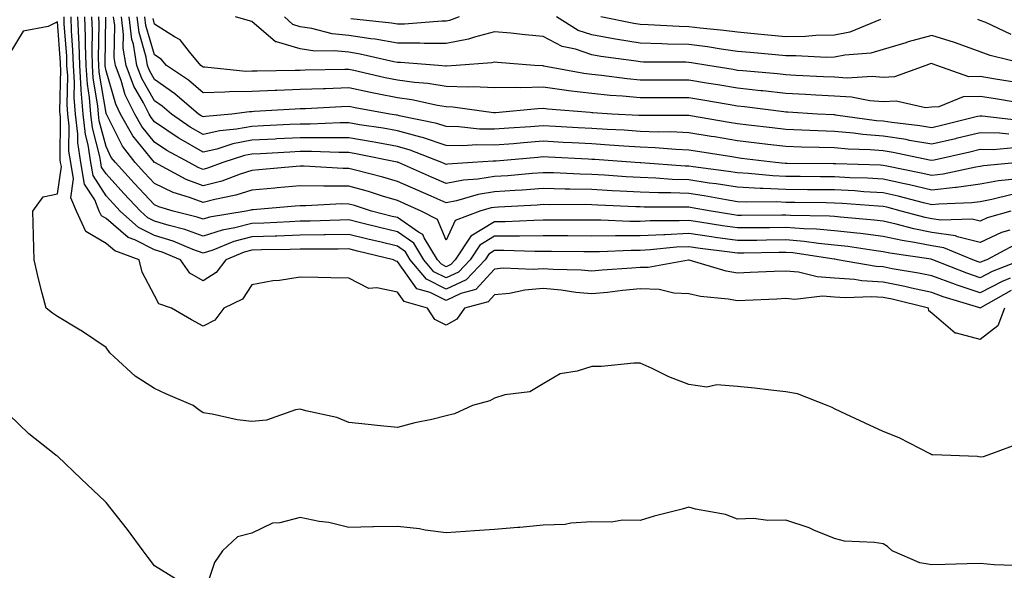
# Model space of a CAD drawing. Units: inches. Extents: x 952643 to 955283, y 7324298 to 7326938.
# Drawn here: x 953750 to 953953, y 7326148 to 7326261 of the extents above; entities that cross this region are included whole.
import ezdxf

# ---------------------------------------------------------------- set-up
doc = ezdxf.new("R2010")
doc.units = ezdxf.units.IN
doc.header["$MEASUREMENT"] = 0
doc.layers.add('Contour_95267324', color=7, linetype='Continuous', true_color=0xcdaab9)

msp = doc.modelspace()

# ---------------------------------------------------------------- linework, layer by layer
at = {"layer": 'Contour_95267324'}
for points in [[(953948.05, 7326171.22, 3286), (953947.47, 7326171.35, 3286), (953938.26, 7326171.71, 3286), (953938.05, 7326171.74, 3286), (953937.94, 7326171.81, 3286), (953937.76, 7326171.92, 3286), (953931.33, 7326175.2, 3286), (953928.05, 7326176.51, 3286), (953924.37, 7326178.24, 3286), (953919.37, 7326180.6, 3286), (953918.05, 7326181.23, 3286), (953917.57, 7326181.44, 3286), (953916.54, 7326181.92, 3286), (953910.39, 7326184.26, 3286), (953908.05, 7326184.69, 3286), (953904.92, 7326185.04, 3286), (953901.57, 7326185.44, 3286), (953898.05, 7326185.83, 3286), (953893.83, 7326186.14, 3286), (953891.76, 7326185.63, 3286), (953888.05, 7326186.21, 3286), (953883.91, 7326187.78, 3286), (953880.47, 7326189.5, 3286), (953878.05, 7326190.6, 3286), (953876.72, 7326190.6, 3286), (953870.04, 7326189.93, 3286), (953868.05, 7326189.93, 3286), (953865.06, 7326188.93, 3286), (953861.56, 7326188.41, 3286), (953858.05, 7326186.33, 3286), (953855.3, 7326184.68, 3286), (953850.19, 7326184.06, 3286), (953848.05, 7326183.37, 3286), (953847.09, 7326182.88, 3286), (953843.5, 7326181.92, 3286), (953839.82, 7326180.15, 3286), (953838.05, 7326179.74, 3286), (953835.16, 7326179.03, 3286), (953831.64, 7326178.33, 3286), (953828.05, 7326177.34, 3286), (953823.9, 7326177.77, 3286), (953822, 7326177.97, 3286), (953818.05, 7326178.38, 3286), (953815.57, 7326179.44, 3286), (953809.2, 7326180.76, 3286), (953808.05, 7326181.12, 3286), (953807.09, 7326180.96, 3286), (953801.08, 7326178.89, 3286), (953798.05, 7326178.56, 3286), (953795.07, 7326178.94, 3286), (953789.9, 7326180.07, 3286), (953788.05, 7326180.35, 3286), (953787.13, 7326181, 3286), (953785.98, 7326181.92, 3286), (953780.39, 7326184.26, 3286), (953778.05, 7326185.38, 3286), (953774.05, 7326187.92, 3286), (953769.7, 7326191.92, 3286), (953768.86, 7326192.73, 3286), (953768.05, 7326193.8, 3286), (953763.23, 7326197.1, 3286), (953762.4, 7326197.58, 3286), (953758.05, 7326200.21, 3286), (953757.03, 7326200.91, 3286), (953755.69, 7326201.92, 3286), (953754.93, 7326205.03, 3286), (953754.13, 7326208, 3286), (953753.26, 7326211.92, 3286), (953753.14, 7326216.83, 3286), (953753.13, 7326217, 3286), (953753, 7326221.92, 3286), (953755.1, 7326224.86, 3286), (953758.05, 7326225.46, 3286), (953758.85, 7326231.12, 3286), (953758.7, 7326231.92, 3286), (953758.63, 7326232.49, 3286), (953758.67, 7326241.3, 3286), (953758.6, 7326241.92, 3286), (953758.56, 7326242.43, 3286), (953758.75, 7326251.22, 3286), (953758.7, 7326251.92, 3286), (953758.68, 7326252.55, 3286), (953758.05, 7326260.91, 3286), (953756.11, 7326259.98, 3286), (953751.01, 7326258.96, 3286), (953748.05, 7326254.11, 3286)], [(953948.05, 7326195.51, 3285), (953943.16, 7326196.81, 3285), (953942.91, 7326196.78, 3285), (953938.05, 7326200.89, 3285), (953937.49, 7326201.37, 3285), (953937.39, 7326201.92, 3285), (953929.89, 7326203.76, 3285), (953928.05, 7326204.12, 3285), (953925.7, 7326204.27, 3285), (953920.2, 7326204.07, 3285), (953918.05, 7326204.23, 3285), (953915.58, 7326204.39, 3285), (953909.88, 7326203.74, 3285), (953908.05, 7326203.9, 3285), (953906.15, 7326203.82, 3285), (953899.66, 7326203.53, 3285), (953898.05, 7326203.46, 3285), (953896.17, 7326203.79, 3285), (953890.46, 7326204.33, 3285), (953888.05, 7326204.86, 3285), (953884.97, 7326205, 3285), (953881.92, 7326205.79, 3285), (953878.05, 7326205.9, 3285), (953874.41, 7326205.56, 3285), (953871.32, 7326205.19, 3285), (953868.05, 7326204.88, 3285), (953864.79, 7326205.19, 3285), (953861.79, 7326205.66, 3285), (953858.05, 7326205.96, 3285), (953854.3, 7326205.67, 3285), (953851.1, 7326204.97, 3285), (953848.05, 7326204.66, 3285), (953846.74, 7326203.23, 3285), (953841.86, 7326201.92, 3285), (953840.28, 7326199.69, 3285), (953838.05, 7326198.46, 3285), (953835.76, 7326199.63, 3285), (953834.27, 7326201.92, 3285), (953829.43, 7326203.3, 3285), (953828.05, 7326205.21, 3285), (953823.82, 7326206.15, 3285), (953822.13, 7326206.01, 3285), (953818.05, 7326208.11, 3285), (953814.33, 7326208.2, 3285), (953811.74, 7326208.23, 3285), (953808.05, 7326208.32, 3285), (953803.79, 7326207.66, 3285), (953802.41, 7326207.57, 3285), (953798.05, 7326206.73, 3285), (953796.18, 7326203.79, 3285), (953792.3, 7326201.92, 3285), (953790.47, 7326199.49, 3285), (953788.05, 7326198.25, 3285), (953785.68, 7326199.54, 3285), (953781.56, 7326201.92, 3285), (953778.94, 7326202.81, 3285), (953778.05, 7326204.57, 3285), (953775.48, 7326209.36, 3285), (953774.89, 7326211.92, 3285), (953769.85, 7326213.72, 3285), (953768.05, 7326215.27, 3285), (953763.87, 7326217.75, 3285), (953761.95, 7326221.92, 3285), (953760.81, 7326224.68, 3285), (953761.37, 7326228.6, 3285), (953760.77, 7326231.92, 3285), (953760.42, 7326234.29, 3285), (953760.45, 7326239.52, 3285), (953760.18, 7326241.92, 3285), (953760.02, 7326243.89, 3285), (953760.15, 7326249.82, 3285), (953760.01, 7326251.92, 3285), (953759.95, 7326253.83, 3285), (953759.45, 7326260.52, 3285), (953759.41, 7326261.92, 3285)], [(953954.41, 7326205.56, 3284), (953948.13, 7326202, 3284), (953948.05, 7326201.96, 3284), (953947.99, 7326201.97, 3284), (953940.42, 7326204.29, 3284), (953938.05, 7326205.17, 3284), (953933.92, 7326206.05, 3284), (953932.52, 7326206.39, 3284), (953928.05, 7326207.27, 3284), (953923.67, 7326207.55, 3284), (953922.15, 7326207.82, 3284), (953918.05, 7326208.14, 3284), (953914.49, 7326208.36, 3284), (953910.62, 7326209.35, 3284), (953908.05, 7326209.58, 3284), (953905.6, 7326209.47, 3284), (953900.7, 7326209.27, 3284), (953898.05, 7326209.16, 3284), (953895.71, 7326209.58, 3284), (953888.14, 7326211.83, 3284), (953888.05, 7326211.85, 3284), (953887.98, 7326211.85, 3284), (953879.68, 7326210.29, 3284), (953878.05, 7326210.34, 3284), (953876.31, 7326210.18, 3284), (953870.21, 7326209.76, 3284), (953868.05, 7326209.56, 3284), (953865.89, 7326209.76, 3284), (953860.1, 7326209.87, 3284), (953858.05, 7326210.04, 3284), (953856.01, 7326209.88, 3284), (953849.82, 7326210.15, 3284), (953848.05, 7326209.97, 3284), (953844.19, 7326205.78, 3284), (953841.08, 7326204.94, 3284), (953838.05, 7326203.51, 3284), (953834.81, 7326205.17, 3284), (953832.07, 7326205.94, 3284), (953828.05, 7326211.52, 3284), (953827.73, 7326211.59, 3284), (953827.26, 7326211.92, 3284), (953819.83, 7326213.69, 3284), (953818.05, 7326214.13, 3284), (953815.87, 7326214.1, 3284), (953810.24, 7326214.11, 3284), (953808.05, 7326214.07, 3284), (953805.97, 7326214, 3284), (953800.05, 7326213.93, 3284), (953798.05, 7326213.85, 3284), (953796.51, 7326213.46, 3284), (953792.72, 7326211.92, 3284), (953790.72, 7326209.25, 3284), (953788.05, 7326207.55, 3284), (953785.28, 7326209.15, 3284), (953783.35, 7326211.92, 3284), (953779.62, 7326213.49, 3284), (953778.05, 7326213.97, 3284), (953773.99, 7326215.98, 3284), (953772.6, 7326216.48, 3284), (953768.05, 7326220.41, 3284), (953767.1, 7326220.97, 3284), (953766.66, 7326221.92, 3284), (953765.71, 7326224.26, 3284), (953763.64, 7326227.5, 3284), (953762.84, 7326231.92, 3284), (953762.22, 7326236.09, 3284), (953762.23, 7326237.74, 3284), (953761.76, 7326241.92, 3284), (953761.49, 7326245.36, 3284), (953761.56, 7326248.41, 3284), (953761.32, 7326251.92, 3284), (953761.23, 7326255.1, 3284), (953760.93, 7326259.04, 3284), (953760.84, 7326261.92, 3284)], [(953954.23, 7326208.11, 3283), (953952.53, 7326207.44, 3283), (953948.05, 7326205.08, 3283), (953943.28, 7326206.68, 3283), (953942.92, 7326206.79, 3283), (953938.05, 7326208.59, 3283), (953935.3, 7326209.17, 3283), (953929.92, 7326210.05, 3283), (953928.05, 7326210.42, 3283), (953926.64, 7326210.51, 3283), (953918.64, 7326211.92, 3283), (953918.13, 7326212, 3283), (953918.05, 7326212.01, 3283), (953917.95, 7326212.02, 3283), (953909.45, 7326213.31, 3283), (953908.05, 7326213.42, 3283), (953906.57, 7326213.4, 3283), (953899.4, 7326213.27, 3283), (953898.05, 7326213.26, 3283), (953896.49, 7326213.48, 3283), (953890.37, 7326214.25, 3283), (953888.05, 7326214.59, 3283), (953885.5, 7326214.47, 3283), (953880.07, 7326213.94, 3283), (953878.05, 7326213.83, 3283), (953876.14, 7326213.83, 3283), (953869.66, 7326213.54, 3283), (953868.05, 7326213.53, 3283), (953866.43, 7326213.54, 3283), (953859.76, 7326213.63, 3283), (953858.05, 7326213.64, 3283), (953856.35, 7326213.62, 3283), (953849.94, 7326213.81, 3283), (953848.05, 7326213.79, 3283), (953846.88, 7326213.09, 3283), (953846.11, 7326211.92, 3283), (953842.18, 7326207.79, 3283), (953838.05, 7326205.83, 3283), (953834.02, 7326207.89, 3283), (953830.69, 7326211.92, 3283), (953829.69, 7326213.56, 3283), (953828.05, 7326214.68, 3283), (953824.4, 7326215.57, 3283), (953822.22, 7326216.09, 3283), (953818.05, 7326217.13, 3283), (953813.18, 7326217.04, 3283), (953812.93, 7326217.04, 3283), (953808.05, 7326216.95, 3283), (953803.2, 7326216.77, 3283), (953802.9, 7326216.77, 3283), (953798.05, 7326216.6, 3283), (953794.33, 7326215.65, 3283), (953790.03, 7326213.9, 3283), (953788.05, 7326213.25, 3283), (953785.95, 7326214.02, 3283), (953781.87, 7326215.73, 3283), (953778.05, 7326216.91, 3283), (953774.7, 7326218.57, 3283), (953770.98, 7326221.92, 3283), (953769.56, 7326223.43, 3283), (953768.05, 7326225.09, 3283), (953765.38, 7326229.25, 3283), (953764.91, 7326231.92, 3283), (953764.36, 7326235.61, 3283), (953763.82, 7326237.69, 3283), (953763.34, 7326241.92, 3283), (953762.95, 7326246.82, 3283), (953762.95, 7326247.01, 3283), (953762.64, 7326251.92, 3283), (953762.5, 7326256.37, 3283), (953762.42, 7326257.55, 3283), (953762.27, 7326261.92, 3283)], [(953956.69, 7326211.92, 3282), (953950.48, 7326209.49, 3282), (953948.05, 7326208.21, 3282), (953945.27, 7326209.14, 3282), (953938.25, 7326211.92, 3282), (953938.11, 7326211.97, 3282), (953937.97, 7326212, 3282), (953929.4, 7326213.27, 3282), (953928.05, 7326213.57, 3282), (953926.17, 7326213.8, 3282), (953920.76, 7326214.63, 3282), (953918.05, 7326214.94, 3282), (953914.73, 7326215.24, 3282), (953911.82, 7326215.68, 3282), (953908.05, 7326215.98, 3282), (953904.04, 7326215.93, 3282), (953902.02, 7326215.9, 3282), (953898.05, 7326215.85, 3282), (953893.47, 7326216.51, 3282), (953892.73, 7326216.6, 3282), (953888.05, 7326217.29, 3282), (953883.2, 7326217.06, 3282), (953882.9, 7326217.06, 3282), (953878.05, 7326216.81, 3282), (953873.16, 7326216.81, 3282), (953872.93, 7326216.8, 3282), (953868.05, 7326216.79, 3282), (953863.16, 7326216.82, 3282), (953862.95, 7326216.82, 3282), (953858.05, 7326216.84, 3282), (953853.19, 7326216.79, 3282), (953852.92, 7326216.79, 3282), (953848.05, 7326216.74, 3282), (953845.03, 7326214.93, 3282), (953843.03, 7326211.92, 3282), (953840.6, 7326209.37, 3282), (953838.05, 7326208.16, 3282), (953835.56, 7326209.43, 3282), (953833.5, 7326211.92, 3282), (953831.43, 7326215.3, 3282), (953828.05, 7326217.63, 3282), (953824.6, 7326218.47, 3282), (953820.44, 7326219.53, 3282), (953818.05, 7326220.12, 3282), (953816.22, 7326220.09, 3282), (953810.1, 7326219.87, 3282), (953808.05, 7326219.84, 3282), (953805.88, 7326219.75, 3282), (953800.54, 7326219.43, 3282), (953798.05, 7326219.35, 3282), (953794.58, 7326218.46, 3282), (953791.96, 7326218.02, 3282), (953788.05, 7326216.74, 3282), (953784.26, 7326218.13, 3282), (953781.04, 7326218.93, 3282), (953778.05, 7326219.85, 3282), (953776.66, 7326220.53, 3282), (953775.13, 7326221.92, 3282), (953771.7, 7326225.57, 3282), (953768.05, 7326229.57, 3282), (953767.13, 7326231, 3282), (953766.97, 7326231.92, 3282), (953766.78, 7326233.19, 3282), (953765.24, 7326239.11, 3282), (953764.92, 7326241.92, 3282), (953764.65, 7326245.32, 3282), (953764.2, 7326248.07, 3282), (953763.95, 7326251.92, 3282), (953763.82, 7326256.15, 3282), (953763.84, 7326257.72, 3282), (953763.7, 7326261.92, 3282)], [(953948.05, 7326211.33, 3281), (953947.61, 7326211.48, 3281), (953946.5, 7326211.92, 3281), (953940.52, 7326214.39, 3281), (953938.05, 7326214.76, 3281), (953934.51, 7326215.46, 3281), (953931.97, 7326215.84, 3281), (953928.05, 7326216.71, 3281), (953923.41, 7326217.28, 3281), (953922.62, 7326217.35, 3281), (953918.05, 7326217.88, 3281), (953914.34, 7326218.21, 3281), (953911.72, 7326218.25, 3281), (953908.05, 7326218.54, 3281), (953904.63, 7326218.5, 3281), (953901.49, 7326218.49, 3281), (953898.05, 7326218.45, 3281), (953895.01, 7326218.88, 3281), (953890.32, 7326219.65, 3281), (953888.05, 7326219.99, 3281), (953886.03, 7326219.89, 3281), (953880.07, 7326219.9, 3281), (953878.05, 7326219.79, 3281), (953875.92, 7326219.79, 3281), (953869.92, 7326220.05, 3281), (953868.05, 7326220.05, 3281), (953866.19, 7326220.06, 3281), (953859.93, 7326220.04, 3281), (953858.05, 7326220.05, 3281), (953856.16, 7326220.02, 3281), (953850.25, 7326219.72, 3281), (953848.05, 7326219.7, 3281), (953843.19, 7326216.78, 3281), (953839.95, 7326211.92, 3281), (953839.03, 7326210.94, 3281), (953838.05, 7326210.48, 3281), (953837.09, 7326210.97, 3281), (953836.31, 7326211.92, 3281), (953833.58, 7326216.39, 3281), (953833.27, 7326217.14, 3281), (953832.36, 7326217.62, 3281), (953828.05, 7326220.58, 3281), (953826.98, 7326220.84, 3281), (953822.73, 7326221.92, 3281), (953819.2, 7326223.07, 3281), (953818.05, 7326223.38, 3281), (953816.59, 7326223.39, 3281), (953809.16, 7326223.03, 3281), (953808.05, 7326223.04, 3281), (953807.02, 7326222.95, 3281), (953798.32, 7326222.19, 3281), (953798.05, 7326222.17, 3281), (953797.86, 7326222.11, 3281), (953796.92, 7326221.92, 3281), (953789.32, 7326220.65, 3281), (953788.05, 7326220.24, 3281), (953786.82, 7326220.68, 3281), (953781.85, 7326221.92, 3281), (953778.92, 7326222.79, 3281), (953778.05, 7326223.21, 3281), (953773.84, 7326227.71, 3281), (953769.98, 7326231.92, 3281), (953769.13, 7326233, 3281), (953768.05, 7326235.2, 3281), (953766.66, 7326240.53, 3281), (953766.51, 7326241.92, 3281), (953766.37, 7326243.6, 3281), (953765.43, 7326249.3, 3281), (953765.26, 7326251.92, 3281), (953765.17, 7326254.8, 3281), (953765.24, 7326259.1, 3281), (953765.14, 7326261.92, 3281)], [(953954.14, 7326218.01, 3280), (953952.44, 7326217.53, 3280), (953948.05, 7326215.49, 3280), (953943.34, 7326216.63, 3280), (953942.92, 7326216.8, 3280), (953938.05, 7326217.54, 3280), (953934.39, 7326218.26, 3280), (953930.72, 7326219.26, 3280), (953928.05, 7326219.85, 3280), (953926.2, 7326220.08, 3280), (953919.3, 7326220.67, 3280), (953918.05, 7326220.82, 3280), (953917.03, 7326220.91, 3280), (953908.95, 7326221.03, 3280), (953908.05, 7326221.09, 3280), (953907.22, 7326221.09, 3280), (953898.92, 7326221.05, 3280), (953898.05, 7326221.04, 3280), (953897.28, 7326221.15, 3280), (953892.62, 7326221.92, 3280), (953888.74, 7326222.61, 3280), (953888.05, 7326222.72, 3280), (953887.22, 7326222.75, 3280), (953878.88, 7326222.75, 3280), (953878.05, 7326222.78, 3280), (953877.13, 7326222.83, 3280), (953869.3, 7326223.17, 3280), (953868.05, 7326223.25, 3280), (953866.69, 7326223.28, 3280), (953859.38, 7326223.24, 3280), (953858.05, 7326223.28, 3280), (953856.79, 7326223.18, 3280), (953848.89, 7326222.76, 3280), (953848.05, 7326222.7, 3280), (953847.38, 7326222.6, 3280), (953845, 7326221.92, 3280), (953839.95, 7326220.02, 3280), (953838.05, 7326215.94, 3280), (953836.32, 7326220.19, 3280), (953832.95, 7326221.92, 3280), (953829.54, 7326223.42, 3280), (953828.05, 7326224.08, 3280), (953824.97, 7326225, 3280), (953822.07, 7326225.94, 3280), (953818.05, 7326227.05, 3280), (953813.2, 7326227.07, 3280), (953812.88, 7326227.08, 3280), (953808.05, 7326227.1, 3280), (953803.28, 7326226.69, 3280), (953802.78, 7326226.64, 3280), (953798.05, 7326226.24, 3280), (953794.77, 7326225.2, 3280), (953790.45, 7326224.33, 3280), (953788.05, 7326223.69, 3280), (953785.22, 7326224.75, 3280), (953781.88, 7326225.74, 3280), (953778.05, 7326227.58, 3280), (953775.95, 7326229.82, 3280), (953774.03, 7326231.92, 3280), (953771.41, 7326235.28, 3280), (953768.2, 7326241.77, 3280), (953768.12, 7326241.92, 3280), (953768.09, 7326241.96, 3280), (953768.05, 7326242.11, 3280), (953766.66, 7326250.53, 3280), (953766.57, 7326251.92, 3280), (953766.53, 7326253.45, 3280), (953766.62, 7326260.49, 3280), (953766.58, 7326261.92, 3280)], [(953954.31, 7326221.92, 3279), (953949.44, 7326220.53, 3279), (953948.05, 7326219.88, 3279), (953946.41, 7326220.28, 3279), (953939.93, 7326220.04, 3279), (953938.05, 7326220.32, 3279), (953936.71, 7326220.58, 3279), (953931.77, 7326221.92, 3279), (953928.83, 7326222.71, 3279), (953928.05, 7326222.88, 3279), (953927.03, 7326222.94, 3279), (953919.64, 7326223.52, 3279), (953918.05, 7326223.59, 3279), (953916.35, 7326223.61, 3279), (953909.84, 7326223.71, 3279), (953908.05, 7326223.73, 3279), (953906.16, 7326223.81, 3279), (953899.92, 7326223.78, 3279), (953898.05, 7326223.87, 3279), (953895.73, 7326224.24, 3279), (953891.18, 7326225.06, 3279), (953888.05, 7326225.53, 3279), (953884.31, 7326225.66, 3279), (953881.79, 7326225.67, 3279), (953878.05, 7326225.8, 3279), (953873.93, 7326226.04, 3279), (953872.24, 7326226.11, 3279), (953868.05, 7326226.35, 3279), (953863.52, 7326226.45, 3279), (953862.58, 7326226.45, 3279), (953858.05, 7326226.55, 3279), (953853.73, 7326226.24, 3279), (953852.29, 7326226.16, 3279), (953848.05, 7326225.87, 3279), (953844.64, 7326225.33, 3279), (953840.18, 7326224.05, 3279), (953838.05, 7326223.63, 3279), (953834.99, 7326224.98, 3279), (953832.3, 7326226.16, 3279), (953828.05, 7326228.04, 3279), (953825.06, 7326228.93, 3279), (953819.72, 7326230.26, 3279), (953818.05, 7326230.71, 3279), (953816.85, 7326230.72, 3279), (953808.81, 7326231.16, 3279), (953808.05, 7326231.16, 3279), (953807.22, 7326231.09, 3279), (953799.54, 7326230.43, 3279), (953798.05, 7326230.3, 3279), (953795.68, 7326229.55, 3279), (953791.86, 7326228.11, 3279), (953788.05, 7326227.1, 3279), (953784.54, 7326228.41, 3279), (953778.11, 7326231.92, 3279), (953778.07, 7326231.94, 3279), (953778.05, 7326231.95, 3279), (953773.58, 7326237.44, 3279), (953771.05, 7326241.92, 3279), (953770.04, 7326243.92, 3279), (953768.05, 7326250.79, 3279), (953767.89, 7326251.76, 3279), (953767.87, 7326251.92, 3279), (953767.87, 7326252.1, 3279), (953768.01, 7326261.88, 3279)], [(953954.63, 7326225.34, 3278), (953950.43, 7326224.31, 3278), (953948.05, 7326223.86, 3278), (953946.34, 7326223.62, 3278), (953939.51, 7326223.38, 3278), (953938.05, 7326223.2, 3278), (953936.36, 7326223.61, 3278), (953931.14, 7326225.01, 3278), (953928.05, 7326225.71, 3278), (953924.05, 7326225.92, 3278), (953922.2, 7326226.07, 3278), (953918.05, 7326226.28, 3278), (953913.65, 7326226.33, 3278), (953912.47, 7326226.34, 3278), (953908.05, 7326226.39, 3278), (953903.37, 7326226.6, 3278), (953902.73, 7326226.6, 3278), (953898.05, 7326226.83, 3278), (953893.66, 7326227.53, 3278), (953892.26, 7326227.71, 3278), (953888.05, 7326228.35, 3278), (953884.59, 7326228.46, 3278), (953881.26, 7326228.7, 3278), (953878.05, 7326228.82, 3278), (953875.12, 7326228.99, 3278), (953870.66, 7326229.31, 3278), (953868.05, 7326229.46, 3278), (953865.65, 7326229.51, 3278), (953860.2, 7326229.78, 3278), (953858.05, 7326229.82, 3278), (953855.79, 7326229.66, 3278), (953850.76, 7326229.21, 3278), (953848.05, 7326229.02, 3278), (953844.61, 7326228.48, 3278), (953841.67, 7326228.29, 3278), (953838.05, 7326227.58, 3278), (953835.04, 7326228.91, 3278), (953828.24, 7326231.92, 3278), (953828.11, 7326231.97, 3278), (953828.05, 7326231.99, 3278), (953827.96, 7326232, 3278), (953819.8, 7326233.67, 3278), (953818.05, 7326233.98, 3278), (953815.99, 7326233.98, 3278), (953810.34, 7326234.21, 3278), (953808.05, 7326234.21, 3278), (953805.87, 7326234.1, 3278), (953799.87, 7326233.74, 3278), (953798.05, 7326233.64, 3278), (953796.59, 7326233.38, 3278), (953792.12, 7326231.92, 3278), (953789.16, 7326230.81, 3278), (953788.05, 7326230.51, 3278), (953787.02, 7326230.89, 3278), (953785.14, 7326231.92, 3278), (953780.57, 7326234.44, 3278), (953778.05, 7326236.13, 3278), (953775.45, 7326239.32, 3278), (953773.98, 7326241.92, 3278), (953772, 7326245.87, 3278), (953771.14, 7326248.83, 3278), (953769.97, 7326251.92, 3278), (953769.7, 7326253.57, 3278), (953769.83, 7326260.14, 3278), (953769.61, 7326261.92, 3278)], [(953954.57, 7326228.44, 3277), (953951.79, 7326228.18, 3277), (953948.05, 7326227.49, 3277), (953943.17, 7326226.8, 3277), (953942.92, 7326226.8, 3277), (953938.05, 7326226.23, 3277), (953933.47, 7326227.34, 3277), (953932.42, 7326227.55, 3277), (953928.05, 7326228.53, 3277), (953924.84, 7326228.71, 3277), (953921.17, 7326228.8, 3277), (953918.05, 7326228.97, 3277), (953915.13, 7326229, 3277), (953910.95, 7326229.02, 3277), (953908.05, 7326229.05, 3277), (953905.31, 7326229.18, 3277), (953900.3, 7326229.67, 3277), (953898.05, 7326229.78, 3277), (953896.2, 7326230.07, 3277), (953888.95, 7326231.02, 3277), (953888.05, 7326231.16, 3277), (953887.32, 7326231.18, 3277), (953878.13, 7326231.84, 3277), (953878.05, 7326231.84, 3277), (953876.97, 7326231.92, 3277), (953868.67, 7326232.55, 3277), (953868.05, 7326232.58, 3277), (953867.35, 7326232.62, 3277), (953859.14, 7326233.02, 3277), (953858.05, 7326233.08, 3277), (953856.98, 7326232.99, 3277), (953848.35, 7326232.22, 3277), (953848.05, 7326232.19, 3277), (953847.77, 7326232.2, 3277), (953843.47, 7326231.92, 3277), (953838.37, 7326231.59, 3277), (953838.05, 7326231.53, 3277), (953837.78, 7326231.65, 3277), (953837.16, 7326231.92, 3277), (953830.64, 7326234.51, 3277), (953828.05, 7326235.22, 3277), (953824.01, 7326235.96, 3277), (953822.42, 7326236.29, 3277), (953818.05, 7326237.05, 3277), (953813.18, 7326237.05, 3277), (953812.93, 7326237.04, 3277), (953808.05, 7326237.03, 3277), (953803.19, 7326236.78, 3277), (953802.89, 7326236.77, 3277), (953798.05, 7326236.51, 3277), (953794.17, 7326235.79, 3277), (953790.83, 7326234.71, 3277), (953788.05, 7326234.05, 3277), (953783.07, 7326236.94, 3277), (953782.91, 7326237.05, 3277), (953778.05, 7326240.3, 3277), (953777.33, 7326241.19, 3277), (953776.92, 7326241.92, 3277), (953775.76, 7326244.21, 3277), (953773.79, 7326247.66, 3277), (953772.18, 7326251.92, 3277), (953771.6, 7326255.47, 3277), (953771.65, 7326258.32, 3277), (953771.22, 7326261.92, 3277)], [(953955.99, 7326231.92, 3276), (953948.73, 7326231.24, 3276), (953948.05, 7326231.11, 3276), (953947.11, 7326230.98, 3276), (953940.44, 7326229.53, 3276), (953938.05, 7326229.25, 3276), (953935.9, 7326229.77, 3276), (953928.78, 7326231.19, 3276), (953928.05, 7326231.35, 3276), (953927.51, 7326231.38, 3276), (953918.33, 7326231.64, 3276), (953918.05, 7326231.65, 3276), (953917.79, 7326231.65, 3276), (953908.26, 7326231.71, 3276), (953907.85, 7326231.72, 3276), (953905.89, 7326231.92, 3276), (953898.92, 7326232.79, 3276), (953898.05, 7326232.89, 3276), (953896.89, 7326233.08, 3276), (953890.28, 7326234.14, 3276), (953888.05, 7326234.51, 3276), (953885.34, 7326234.63, 3276), (953881.11, 7326234.98, 3276), (953878.05, 7326235.09, 3276), (953874.66, 7326235.31, 3276), (953871.67, 7326235.54, 3276), (953868.05, 7326235.77, 3276), (953863.99, 7326235.99, 3276), (953862.2, 7326236.07, 3276), (953858.05, 7326236.3, 3276), (953853.99, 7326235.98, 3276), (953851.93, 7326235.79, 3276), (953848.05, 7326235.48, 3276), (953844.42, 7326235.56, 3276), (953841.5, 7326235.37, 3276), (953838.05, 7326235.45, 3276), (953833.2, 7326237.06, 3276), (953832.84, 7326237.13, 3276), (953828.05, 7326238.45, 3276), (953825.11, 7326238.99, 3276), (953820.24, 7326239.73, 3276), (953818.05, 7326240.11, 3276), (953816.24, 7326240.11, 3276), (953810.11, 7326239.85, 3276), (953808.05, 7326239.85, 3276), (953805.87, 7326239.74, 3276), (953800.46, 7326239.51, 3276), (953798.05, 7326239.38, 3276), (953794.93, 7326238.8, 3276), (953791.48, 7326238.49, 3276), (953788.05, 7326237.69, 3276), (953785.37, 7326239.24, 3276), (953781.5, 7326241.92, 3276), (953779.63, 7326243.51, 3276), (953778.05, 7326244.62, 3276), (953775.39, 7326249.26, 3276), (953774.39, 7326251.92, 3276), (953773.67, 7326256.3, 3276), (953773.39, 7326257.26, 3276), (953772.84, 7326261.92, 3276)], [(953955.03, 7326234.94, 3275), (953950.69, 7326234.56, 3275), (953948.05, 7326234.6, 3275), (953945.88, 7326234.08, 3275), (953938.57, 7326232.44, 3275), (953938.05, 7326232.32, 3275), (953937.57, 7326232.4, 3275), (953930.15, 7326234.02, 3275), (953928.05, 7326234.35, 3275), (953925.4, 7326234.57, 3275), (953920.84, 7326234.71, 3275), (953918.05, 7326234.97, 3275), (953914.91, 7326235.06, 3275), (953911.22, 7326235.09, 3275), (953908.05, 7326235.2, 3275), (953904.33, 7326235.65, 3275), (953902.05, 7326235.93, 3275), (953898.05, 7326236.41, 3275), (953893.32, 7326237.19, 3275), (953892.67, 7326237.3, 3275), (953888.05, 7326238.07, 3275), (953884.36, 7326238.22, 3275), (953881.76, 7326238.21, 3275), (953878.05, 7326238.35, 3275), (953874.7, 7326238.57, 3275), (953871.21, 7326238.75, 3275), (953868.05, 7326238.95, 3275), (953865.24, 7326239.1, 3275), (953860.59, 7326239.38, 3275), (953858.05, 7326239.51, 3275), (953855.44, 7326239.31, 3275), (953850.96, 7326239.01, 3275), (953848.05, 7326238.77, 3275), (953844.96, 7326238.83, 3275), (953840.67, 7326239.3, 3275), (953838.05, 7326239.36, 3275), (953836.14, 7326240, 3275), (953828.38, 7326241.58, 3275), (953828.05, 7326241.68, 3275), (953827.84, 7326241.71, 3275), (953826.5, 7326241.92, 3275), (953819.34, 7326243.21, 3275), (953818.05, 7326243.48, 3275), (953816.54, 7326243.43, 3275), (953809.15, 7326243.02, 3275), (953808.05, 7326242.98, 3275), (953807.02, 7326242.95, 3275), (953798.55, 7326242.42, 3275), (953798.05, 7326242.4, 3275), (953797.57, 7326242.39, 3275), (953793.95, 7326241.92, 3275), (953788.54, 7326241.43, 3275), (953788.05, 7326241.32, 3275), (953787.67, 7326241.54, 3275), (953787.12, 7326241.92, 3275), (953782.23, 7326246.09, 3275), (953778.05, 7326249.02, 3275), (953777, 7326250.87, 3275), (953776.59, 7326251.92, 3275), (953776.31, 7326253.66, 3275), (953774.84, 7326258.7, 3275), (953774.45, 7326261.92, 3275)], [(953953.9, 7326237.76, 3274), (953951.99, 7326237.99, 3274), (953948.05, 7326238.05, 3274), (953943.1, 7326236.87, 3274), (953942.97, 7326236.84, 3274), (953938.05, 7326235.69, 3274), (953933.48, 7326236.49, 3274), (953932.78, 7326236.65, 3274), (953928.05, 7326237.39, 3274), (953923.86, 7326237.73, 3274), (953921.98, 7326237.99, 3274), (953918.05, 7326238.35, 3274), (953914.58, 7326238.46, 3274), (953911.34, 7326238.63, 3274), (953908.05, 7326238.74, 3274), (953905.21, 7326239.08, 3274), (953900.32, 7326239.65, 3274), (953898.05, 7326239.93, 3274), (953896.34, 7326240.21, 3274), (953888.39, 7326241.57, 3274), (953888.05, 7326241.63, 3274), (953887.78, 7326241.65, 3274), (953878.38, 7326241.59, 3274), (953878.05, 7326241.6, 3274), (953877.76, 7326241.62, 3274), (953872.17, 7326241.92, 3274), (953868.29, 7326242.16, 3274), (953868.05, 7326242.19, 3274), (953867.75, 7326242.23, 3274), (953859.03, 7326242.9, 3274), (953858.05, 7326243.03, 3274), (953856.96, 7326243.01, 3274), (953848.27, 7326242.14, 3274), (953848.05, 7326242.14, 3274), (953847.82, 7326242.15, 3274), (953839.47, 7326243.33, 3274), (953838.05, 7326243.38, 3274), (953836.31, 7326243.66, 3274), (953830.99, 7326244.86, 3274), (953828.05, 7326245.26, 3274), (953823.86, 7326246.1, 3274), (953822.48, 7326246.35, 3274), (953818.05, 7326247.29, 3274), (953813.26, 7326247.13, 3274), (953812.84, 7326247.12, 3274), (953808.05, 7326246.95, 3274), (953803.2, 7326246.77, 3274), (953802.87, 7326246.75, 3274), (953798.05, 7326246.56, 3274), (953793.46, 7326246.51, 3274), (953792.51, 7326246.39, 3274), (953788.05, 7326246.32, 3274), (953785, 7326248.87, 3274), (953780.48, 7326251.92, 3274), (953779.37, 7326253.24, 3274), (953778.05, 7326254.09, 3274), (953776.27, 7326260.14, 3274), (953776.06, 7326261.92, 3274)], [(953956.67, 7326240.54, 3273), (953948.47, 7326241.5, 3273), (953948.05, 7326241.51, 3273), (953947.5, 7326241.38, 3273), (953940.36, 7326239.61, 3273), (953938.05, 7326239.07, 3273), (953935.62, 7326239.49, 3273), (953929.83, 7326240.15, 3273), (953928.05, 7326240.43, 3273), (953926.66, 7326240.54, 3273), (953918.26, 7326241.71, 3273), (953918.05, 7326241.73, 3273), (953917.87, 7326241.74, 3273), (953914.56, 7326241.92, 3273), (953908.42, 7326242.29, 3273), (953908.05, 7326242.31, 3273), (953907.61, 7326242.36, 3273), (953899.51, 7326243.37, 3273), (953898.05, 7326243.52, 3273), (953896.12, 7326243.85, 3273), (953890.91, 7326244.78, 3273), (953888.05, 7326245.26, 3273), (953884.7, 7326245.26, 3273), (953881.38, 7326245.25, 3273), (953878.05, 7326245.25, 3273), (953874.38, 7326245.59, 3273), (953871.88, 7326245.75, 3273), (953868.05, 7326246.14, 3273), (953863.24, 7326246.73, 3273), (953862.89, 7326246.76, 3273), (953858.05, 7326247.42, 3273), (953853.48, 7326247.34, 3273), (953852.57, 7326247.4, 3273), (953848.05, 7326247.32, 3273), (953843.64, 7326247.5, 3273), (953842.53, 7326247.43, 3273), (953838.05, 7326247.59, 3273), (953834.32, 7326248.19, 3273), (953831.58, 7326248.39, 3273), (953828.05, 7326248.88, 3273), (953825.52, 7326249.39, 3273), (953819.09, 7326250.88, 3273), (953818.05, 7326251.1, 3273), (953817.2, 7326251.07, 3273), (953809.03, 7326250.95, 3273), (953808.05, 7326250.91, 3273), (953807.01, 7326250.88, 3273), (953799.2, 7326250.77, 3273), (953798.05, 7326250.73, 3273), (953796.84, 7326250.71, 3273), (953788.37, 7326251.6, 3273), (953788.05, 7326251.59, 3273), (953787.87, 7326251.74, 3273), (953787.6, 7326251.92, 3273), (953785.25, 7326254.72, 3273), (953783.32, 7326257.19, 3273), (953782.18, 7326257.79, 3273), (953778.05, 7326260.44, 3273), (953777.72, 7326261.58, 3273)], [(953955.64, 7326244.33, 3272), (953951.16, 7326245.02, 3272), (953948.05, 7326245.53, 3272), (953944.51, 7326245.46, 3272), (953939.54, 7326243.41, 3272), (953938.05, 7326243.34, 3272), (953936.75, 7326243.22, 3272), (953930.73, 7326244.6, 3272), (953928.05, 7326244.46, 3272), (953925.3, 7326244.67, 3272), (953921.53, 7326245.39, 3272), (953918.05, 7326245.6, 3272), (953914.16, 7326245.81, 3272), (953912.06, 7326245.93, 3272), (953908.05, 7326246.15, 3272), (953903.3, 7326246.67, 3272), (953902.85, 7326246.72, 3272), (953898.05, 7326247.22, 3272), (953894.04, 7326247.91, 3272), (953891.67, 7326248.29, 3272), (953888.05, 7326248.91, 3272), (953885.03, 7326248.91, 3272), (953881.05, 7326248.93, 3272), (953878.05, 7326248.93, 3272), (953875.32, 7326249.19, 3272), (953870.09, 7326249.88, 3272), (953868.05, 7326250.09, 3272), (953866.42, 7326250.29, 3272), (953858.17, 7326251.8, 3272), (953858.05, 7326251.82, 3272), (953857.94, 7326251.82, 3272), (953856.3, 7326251.92, 3272), (953848.67, 7326252.55, 3272), (953848.05, 7326252.6, 3272), (953847.51, 7326252.46, 3272), (953840.17, 7326251.92, 3272), (953838.18, 7326251.79, 3272), (953838.05, 7326251.8, 3272), (953837.94, 7326251.81, 3272), (953836.5, 7326251.92, 3272), (953828.67, 7326252.55, 3272), (953828.05, 7326252.55, 3272), (953827.29, 7326252.68, 3272), (953820.4, 7326254.27, 3272), (953818.05, 7326254.64, 3272), (953815, 7326254.96, 3272), (953811.03, 7326254.9, 3272), (953808.05, 7326255.32, 3272), (953803.16, 7326256.81, 3272), (953802.93, 7326256.81, 3272), (953798.05, 7326260.96, 3272), (953797.31, 7326261.17, 3272), (953794.71, 7326261.92, 3272)], [(953954.65, 7326248.52, 3271), (953950.79, 7326249.18, 3271), (953948.05, 7326249.63, 3271), (953945.71, 7326249.58, 3271), (953939.14, 7326251.92, 3271), (953938.35, 7326252.22, 3271), (953938.05, 7326252.32, 3271), (953937.74, 7326252.23, 3271), (953936.82, 7326251.92, 3271), (953930.37, 7326249.59, 3271), (953928.05, 7326249.47, 3271), (953925.77, 7326249.64, 3271), (953920.64, 7326249.33, 3271), (953918.05, 7326249.48, 3271), (953915.74, 7326249.61, 3271), (953910.09, 7326249.88, 3271), (953908.05, 7326249.99, 3271), (953906.31, 7326250.18, 3271), (953899.16, 7326250.81, 3271), (953898.05, 7326250.92, 3271), (953897.2, 7326251.07, 3271), (953891.94, 7326251.92, 3271), (953888.61, 7326252.48, 3271), (953888.05, 7326252.55, 3271), (953887.41, 7326252.57, 3271), (953878.74, 7326252.61, 3271), (953878.05, 7326252.64, 3271), (953877.19, 7326252.78, 3271), (953869.92, 7326253.79, 3271), (953868.05, 7326254.12, 3271), (953864.69, 7326255.27, 3271), (953861.99, 7326255.86, 3271), (953858.05, 7326257.9, 3271), (953854.37, 7326258.24, 3271), (953851.42, 7326258.55, 3271), (953848.05, 7326258.86, 3271), (953843.91, 7326257.78, 3271), (953842.66, 7326257.32, 3271), (953838.05, 7326256.42, 3271), (953833.55, 7326256.42, 3271), (953832.63, 7326256.5, 3271), (953828.05, 7326256.5, 3271), (953823.44, 7326257.32, 3271), (953822.57, 7326257.4, 3271), (953818.05, 7326258.11, 3271), (953814.6, 7326258.47, 3271), (953810.43, 7326259.54, 3271), (953808.05, 7326259.87, 3271), (953806.48, 7326260.35, 3271), (953804.78, 7326261.92, 3271)], [(953840.73, 7326261.92, 3270), (953838.77, 7326261.19, 3270), (953838.05, 7326261.05, 3270), (953837.18, 7326261.05, 3270), (953829.52, 7326260.45, 3270), (953828.05, 7326260.45, 3270), (953826.8, 7326260.67, 3270), (953818.46, 7326261.51, 3270)], [(953957.89, 7326252.07, 3270), (953950.07, 7326253.95, 3270), (953948.05, 7326254.76, 3270), (953943.68, 7326256.28, 3270), (953942.77, 7326256.64, 3270), (953938.05, 7326258.11, 3270), (953933.21, 7326256.77, 3270), (953932.74, 7326256.61, 3270), (953928.05, 7326255.18, 3270), (953925.52, 7326254.44, 3270), (953920.19, 7326254.05, 3270), (953918.05, 7326253.61, 3270), (953916.39, 7326253.59, 3270), (953910.05, 7326253.92, 3270), (953908.05, 7326253.89, 3270), (953905.88, 7326254.09, 3270), (953900.7, 7326254.57, 3270), (953898.05, 7326254.81, 3270), (953894.71, 7326255.26, 3270), (953891.87, 7326255.73, 3270), (953888.05, 7326256.21, 3270), (953883.63, 7326256.34, 3270), (953882.48, 7326256.35, 3270), (953878.05, 7326256.5, 3270), (953873.39, 7326257.26, 3270), (953872.54, 7326257.43, 3270), (953868.05, 7326258.2, 3270), (953865.29, 7326259.16, 3270), (953860.78, 7326261.92, 3270)], [(953927.54, 7326261.41, 3269), (953921.17, 7326258.8, 3269), (953918.05, 7326258.15, 3269), (953914.21, 7326258.08, 3269), (953912.07, 7326257.9, 3269), (953908.05, 7326257.84, 3269), (953904.32, 7326258.18, 3269), (953901.53, 7326258.44, 3269), (953898.05, 7326258.77, 3269), (953895.27, 7326259.14, 3269), (953890.39, 7326259.58, 3269), (953888.05, 7326259.86, 3269), (953886.06, 7326259.93, 3269), (953879.67, 7326260.3, 3269), (953878.05, 7326260.35, 3269), (953876.7, 7326260.57, 3269), (953869.9, 7326261.92, 3269)], [(953954.42, 7326258.29, 3269), (953949.23, 7326260.74, 3269), (953948.05, 7326261.22, 3269), (953947.53, 7326261.4, 3269)], [(953955.06, 7326214.91, 3281), (953949.42, 7326211.92, 3281), (953948.43, 7326211.53, 3281), (953948.05, 7326211.33, 3281)], [(953953.02, 7326201.92, 3285), (953951.67, 7326198.29, 3285), (953948.05, 7326195.51, 3285)], [(953782.33, 7326146.2, 3287), (953778.05, 7326148.83, 3287), (953776.69, 7326150.57, 3287), (953775.71, 7326151.92, 3287), (953772.47, 7326156.34, 3287), (953768.09, 7326161.88, 3287), (953768.06, 7326161.92, 3287), (953768.05, 7326161.92, 3287), (953767.87, 7326162.1, 3287), (953762.92, 7326166.79, 3287), (953758.05, 7326171.43, 3287), (953757.75, 7326171.62, 3287), (953757.37, 7326171.92, 3287), (953752.16, 7326176.03, 3287), (953748.05, 7326180.05, 3287)], [(953955.94, 7326174.02, 3286), (953950.36, 7326171.92, 3286), (953948.68, 7326171.29, 3286), (953948.05, 7326171.22, 3286)], [(953955.04, 7326148.91, 3287), (953950.89, 7326149.08, 3287), (953948.05, 7326149.35, 3287), (953945.38, 7326149.25, 3287), (953940.81, 7326149.16, 3287), (953938.05, 7326149.04, 3287), (953935.63, 7326149.49, 3287), (953929.9, 7326151.92, 3287), (953928.97, 7326152.83, 3287), (953928.05, 7326153.36, 3287), (953926.3, 7326153.66, 3287), (953920.1, 7326153.97, 3287), (953918.05, 7326154.46, 3287), (953913.76, 7326156.21, 3287), (953912.79, 7326156.66, 3287), (953908.05, 7326158.27, 3287), (953904.31, 7326158.18, 3287), (953901.38, 7326158.59, 3287), (953898.05, 7326158.48, 3287), (953895.58, 7326159.45, 3287), (953889.42, 7326160.55, 3287), (953888.05, 7326160.95, 3287), (953886.69, 7326160.56, 3287), (953880.9, 7326159.07, 3287), (953878.05, 7326158.2, 3287), (953874.39, 7326158.26, 3287), (953872.12, 7326157.84, 3287), (953868.05, 7326157.89, 3287), (953863.77, 7326157.64, 3287), (953862.57, 7326157.4, 3287), (953858.05, 7326157.21, 3287), (953853.24, 7326156.73, 3287), (953852.87, 7326156.74, 3287), (953848.05, 7326156.36, 3287), (953843.92, 7326156.05, 3287), (953842.06, 7326155.93, 3287), (953838.05, 7326155.64, 3287), (953833.75, 7326156.21, 3287), (953832.58, 7326156.45, 3287), (953828.05, 7326156.97, 3287), (953823.09, 7326156.88, 3287), (953823, 7326156.88, 3287), (953818.05, 7326156.78, 3287), (953813.9, 7326157.77, 3287), (953811.95, 7326158.02, 3287), (953808.05, 7326158.8, 3287), (953803.82, 7326157.69, 3287), (953802.35, 7326157.62, 3287), (953798.05, 7326155.56, 3287), (953795.12, 7326154.85, 3287), (953792.02, 7326151.92, 3287), (953790.39, 7326149.58, 3287), (953788.05, 7326142.47, 3287)]]:
    msp.add_polyline3d(points, dxfattribs=at)

doc.saveas('drawing.dxf')
